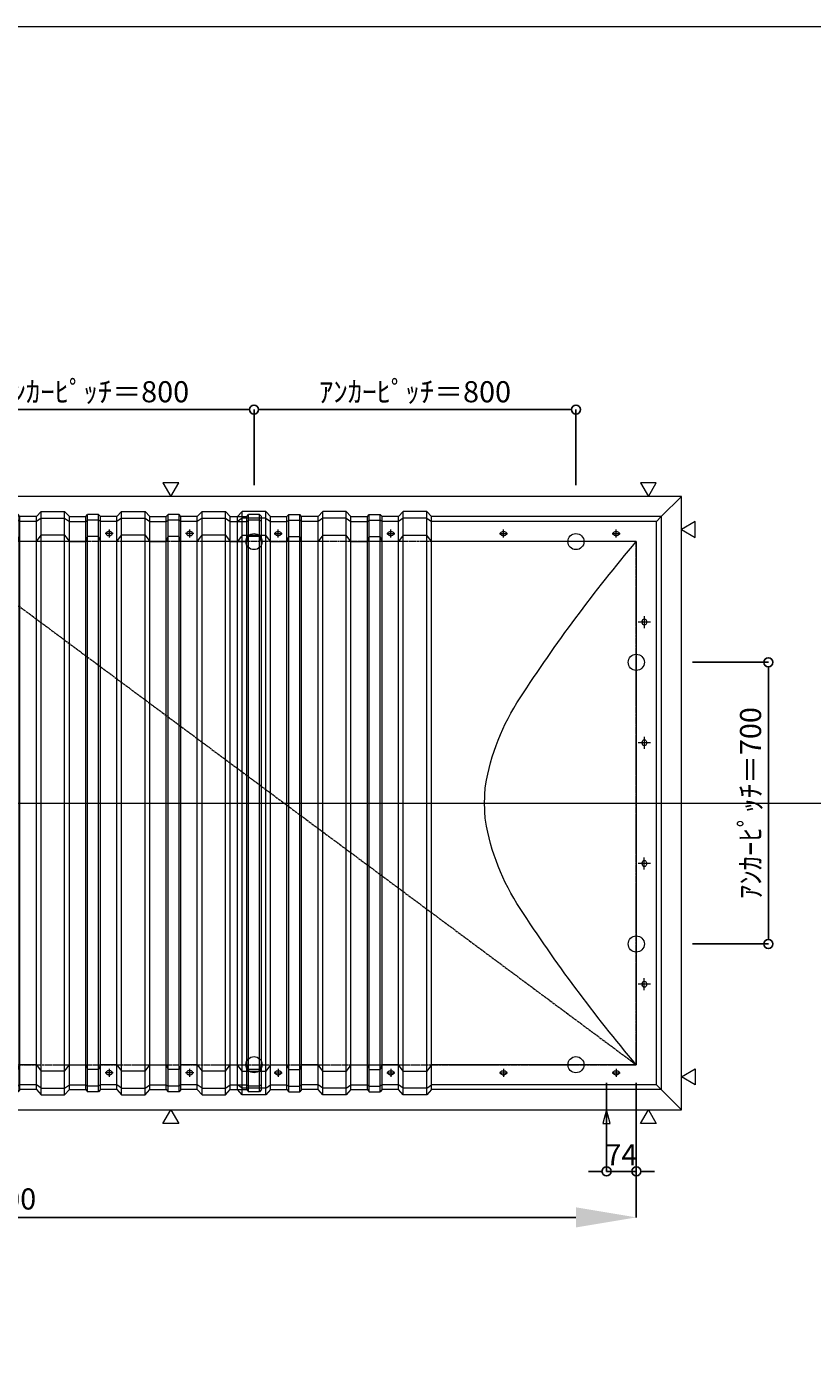
# Model space of a CAD drawing. Units: millimetres. Extents: x -12289 to 68564, y -2748 to 52132.
# Drawn here: x 48426 to 50379, y 18562 to 21860 of the extents above; entities that cross this region are included whole.
import ezdxf

# ---------------------------------------------------------------- set-up
doc = ezdxf.new("R2010")
doc.units = ezdxf.units.MM
doc.header["$LTSCALE"] = 0.3
doc.header["$PDMODE"] = 33
doc.header["$PDSIZE"] = 5
doc.linetypes.add('CENTER2', pattern=[28.575, 19.05, -3.175, 3.175, -3.175])
doc.layers.get('0').update_dxf_attribs({"lineweight": 9})
doc.layers.get('Defpoints').update_dxf_attribs({"lineweight": 9})
doc.layers.add('VP', color=7, linetype='Continuous', lineweight=9, plot=False)
for name, color, linetype, lineweight in [('テキスト', 50, 'Continuous', 9), ('パーツ02', 121, 'Continuous', 9), ('中心線', 210, 'CENTER2', 9), ('型材02', 71, 'Continuous', 9), ('寸法', 10, 'Continuous', 9)]:
    doc.layers.add(name, color=color, linetype=linetype, lineweight=lineweight)
doc.styles.add('TGK-text', font='MS Gothic.ttf', dxfattribs={"height": 3.5})
doc.dimstyles.new('T-dim', dxfattribs={"dimtxt": 3.5, "dimasz": 1.5, "dimexe": 0, "dimexo": 3, "dimgap": 1, "dimtad": 1, "dimdec": 1, "dimdsep": 46, "dimtxsty": 'TGK-text', "dimblk": 'DOTBLANK', "dimcen": 0, "dimclrt": 2, "dimazin": 2, "dimtfac": 1, "dimtdec": 1, "dimtix": 1, "dimtmove": 2, "dimatfit": 3, "dimldrblk": 'OPEN30', "dimfxl": 1, "dimtolj": 1, "dimtzin": 0, "dimarcsym": 0})
doc.dimstyles.new('T-dimN', dxfattribs={"dimtxt": 3.5, "dimasz": 10, "dimexe": 0, "dimexo": 3, "dimgap": 1, "dimtad": 1, "dimdec": 1, "dimdsep": 46, "dimtxsty": 'TGK-text', "dimcen": 0, "dimclrt": 2, "dimazin": 2, "dimtfac": 1, "dimtdec": 1, "dimtix": 1, "dimtmove": 2, "dimatfit": 3, "dimldrblk": 'OPEN30', "dimfxl": 1, "dimtfill": 1, "dimtolj": 1, "dimtzin": 0, "dimarcsym": 0})

# ---------------------------------------------------------------- blocks, each defined once
blk = doc.blocks.new('TK-DOLS-1300-1500平面')
at = {"layer": 'パーツ02', "linetype": 'ByBlock'}
for p, q in [((0, 712), (11.7647, 724.9244)), ((0, -712), (0, 712)), ((11.7647, 708.1244), (0, 700)), ((11.7647, 724.9244), (70.1964, 724.9244)), ((11.7647, -724.9244), (11.7647, 724.9244)), ((11.7647, 708.1244), (70.1964, 708.1244)), ((70.1964, 724.9244), (81.9611, 712)), ((70.1964, -724.9244), (70.1964, 724.9244)), ((70.1964, 708.1244), (81.9611, 700)), ((81.9611, 712), (122.80214, 712)), ((81.9611, -712), (81.9611, 712)), ((81.9611, 700), (122.80214, 700)), ((122.80214, 712), (127.35214, 717.3852)), ((122.80214, -712), (122.80214, 712)), ((122.80214, 700), (127.35214, 703.3852)), ((154.60896, 717.3852), (127.35214, 717.3852)), ((127.35214, -717.3852), (127.35214, 717.3852)), ((154.60896, 703.3852), (127.35214, 703.3852)), ((159.15894, 712), (154.60896, 717.3852)), ((154.60896, -717.3852), (154.60896, 717.3852)), ((159.15894, 700), (154.60896, 703.3852)), ((200, 712), (159.15894, 712)), ((159.15894, -712), (159.15894, 712)), ((200, 700), (159.15894, 700)), ((200, 712), (211.7647, 724.9244)), ((200, -712), (200, 712)), ((211.7647, 708.1244), (200, 700)), ((211.7647, 724.9244), (270.1964, 724.9244)), ((211.7647, -724.9244), (211.7647, 724.9244)), ((211.7647, 708.1244), (270.1964, 708.1244)), ((270.1964, 724.9244), (281.9611, 712)), ((270.1964, -724.9244), (270.1964, 724.9244)), ((270.1964, 708.1244), (281.9611, 700)), ((281.9611, 712), (322.80214, 712)), ((281.9611, -712), (281.9611, 712)), ((281.9611, 700), (322.80214, 700)), ((322.80214, 712), (327.35214, 717.3852)), ((322.80214, -712), (322.80214, 712)), ((322.80214, 700), (327.35214, 703.3852)), ((354.60896, 717.3852), (327.35214, 717.3852)), ((327.35214, -717.3852), (327.35214, 717.3852)), ((354.60896, 703.3852), (327.35214, 703.3852)), ((359.15894, 712), (354.60896, 717.3852)), ((354.60896, -717.3852), (354.60896, 717.3852)), ((359.15894, 700), (354.60896, 703.3852)), ((400, 712), (359.15894, 712)), ((359.15894, -712), (359.15894, 712)), ((400, 700), (359.15894, 700)), ((400, 712), (411.7647, 724.9244)), ((400, -712), (400, 712)), ((411.7647, 708.1244), (400, 700)), ((411.7647, 724.9244), (470.1964, 724.9244)), ((411.7647, -724.9244), (411.7647, 724.9244)), ((411.7647, 708.1244), (470.1964, 708.1244)), ((470.1964, 724.9244), (481.9611, 712)), ((470.1964, -724.9244), (470.1964, 724.9244)), ((470.1964, 708.1244), (481.9611, 700)), ((481.9611, 712), (522.80214, 712)), ((481.9611, -712), (481.9611, 712)), ((481.9611, 700), (522.80214, 700)), ((522.80214, 712), (527.35214, 717.3852)), ((522.80214, -712), (522.80214, 712)), ((522.80214, 700), (527.35214, 703.3852)), ((554.60896, 717.3852), (527.35214, 717.3852)), ((527.35214, -717.3852), (527.35214, 717.3852)), ((554.60896, 703.3852), (527.35214, 703.3852)), ((559.15894, 712), (554.60896, 717.3852)), ((554.60896, -717.3852), (554.60896, 717.3852)), ((559.15894, 700), (554.60896, 703.3852)), ((600, 712), (559.15894, 712)), ((559.15894, -712), (559.15894, 712)), ((600, 700), (559.15894, 700)), ((600, 712), (611.7647, 724.9244)), ((600, -712), (600, 712)), ((611.7647, 708.1244), (600, 700)), ((611.7647, 724.9244), (670.1964, 724.9244)), ((611.7647, -724.9244), (611.7647, 724.9244)), ((611.7647, 708.1244), (670.1964, 708.1244)), ((670.1964, 724.9244), (681.9611, 712)), ((670.1964, -724.9244), (670.1964, 724.9244)), ((670.1964, 708.1244), (681.9611, 700)), ((681.9611, 712), (722.80214, 712)), ((681.9611, -712), (681.9611, 712)), ((681.9611, 700), (722.80214, 700)), ((722.80214, 712), (727.35214, 717.3852)), ((722.80214, -712), (722.80214, 712)), ((722.80214, 700), (727.35214, 703.3852)), ((754.60896, 717.3852), (727.35214, 717.3852)), ((727.35214, -717.3852), (727.35214, 717.3852)), ((754.60896, 703.3852), (727.35214, 703.3852)), ((759.15894, 712), (754.60896, 717.3852)), ((754.60896, -717.3852), (754.60896, 717.3852)), ((759.15894, 700), (754.60896, 703.3852)), ((759.15894, -712), (759.15894, 712)), ((800, 712), (759.15894, 712)), ((800, 700), (759.15894, 700)), ((800, 712), (811.7647, 724.9244)), ((800, -712), (800, 712)), ((811.7647, 708.1244), (800, 700)), ((811.7647, 724.9244), (870.1964, 724.9244)), ((811.7647, -724.9244), (811.7647, 724.9244)), ((811.7647, 708.1244), (870.1964, 708.1244)), ((870.1964, 724.9244), (881.9611, 712)), ((870.1964, -724.9244), (870.1964, 724.9244)), ((870.1964, 708.1244), (881.9611, 700)), ((881.9611, 712), (922.80214, 712)), ((881.9611, -712), (881.9611, 712)), ((881.9611, 700), (922.80214, 700)), ((922.80214, 712), (927.35214, 717.3852)), ((922.80214, -712), (922.80214, 712)), ((922.80214, 700), (927.35214, 703.3852)), ((954.60896, 717.3852), (927.35214, 717.3852)), ((927.35214, -717.3852), (927.35214, 717.3852)), ((954.60896, 703.3852), (927.35214, 703.3852)), ((959.15894, 712), (954.60896, 717.3852)), ((954.60896, -717.3852), (954.60896, 717.3852)), ((959.15894, 700), (954.60896, 703.3852)), ((1000, 712), (959.15894, 712)), ((959.15894, -712), (959.15894, 712)), ((1000, 700), (959.15894, 700)), ((1000, 712), (1011.7647, 724.9244)), ((1000, -712), (1000, 712)), ((1011.7647, 708.1244), (1000, 700)), ((1011.7647, 724.9244), (1070.1964, 724.9244)), ((1011.7647, -724.9244), (1011.7647, 724.9244)), ((1011.7647, 708.1244), (1070.1964, 708.1244)), ((1070.1964, 724.9244), (1081.9611, 712)), ((1070.1964, -724.9244), (1070.1964, 724.9244)), ((1070.1964, 708.1244), (1081.9611, 700)), ((1081.9611, 712), (1122.80214, 712)), ((1081.9611, -712), (1081.9611, 712)), ((1081.9611, 700), (1122.80214, 700)), ((1122.80214, 712), (1127.35214, 717.3852)), ((1122.80214, -712), (1122.80214, 712)), ((1122.80214, 700), (1127.35214, 703.3852)), ((1154.60896, 717.3852), (1127.35214, 717.3852)), ((1127.35214, -717.3852), (1127.35214, 717.3852)), ((1154.60896, 703.3852), (1127.35214, 703.3852)), ((1159.15894, 712), (1154.60896, 717.3852)), ((1154.60896, -717.3852), (1154.60896, 717.3852)), ((1159.15894, 700), (1154.60896, 703.3852)), ((1200, 712), (1159.15894, 712)), ((1159.15894, -712), (1159.15894, 712)), ((1200, 700), (1159.15894, 700)), ((1200, 712), (1211.7647, 724.9244)), ((1200, -712), (1200, 712)), ((1211.7647, 708.1244), (1200, 700)), ((1211.7647, 724.9244), (1270.1964, 724.9244)), ((1211.7647, -724.9244), (1211.7647, 724.9244)), ((1211.7647, 708.1244), (1270.1964, 708.1244)), ((1270.1964, 724.9244), (1281.9611, 712)), ((1270.1964, -724.9244), (1270.1964, 724.9244)), ((1270.1964, 708.1244), (1281.9611, 700)), ((1281.9611, 712), (1322.80214, 712)), ((1281.9611, -712), (1281.9611, 712)), ((1281.9611, 700), (1322.80214, 700)), ((1322.80214, 712), (1327.35214, 717.3852)), ((1322.80214, -712), (1322.80214, 712)), ((1322.80214, 700), (1327.35214, 703.3852)), ((1354.60896, 717.3852), (1327.35214, 717.3852)), ((1327.35214, -717.3852), (1327.35214, 717.3852)), ((1354.60896, 703.3852), (1327.35214, 703.3852)), ((1359.15894, 712), (1354.60896, 717.3852)), ((1354.60896, -717.3852), (1354.60896, 717.3852)), ((1359.15894, 700), (1354.60896, 703.3852)), ((1359.15894, -712), (1359.15894, 712)), ((1400, 712), (1359.15894, 712)), ((1400, 700), (1359.15894, 700)), ((1400, 712), (1411.7647, 724.9244)), ((1400, -712), (1400, 712)), ((1411.7647, 708.1244), (1400, 700)), ((1411.7647, 724.9244), (1470.1964, 724.9244)), ((1411.7647, -724.9244), (1411.7647, 724.9244)), ((1411.7647, 708.1244), (1470.1964, 708.1244)), ((1470.1964, 724.9244), (1481.9611, 712)), ((1470.1964, -724.9244), (1470.1964, 724.9244)), ((1470.1964, 708.1244), (1481.9611, 700)), ((1481.9611, 712), (1522.80214, 712)), ((1481.9611, -712), (1481.9611, 712)), ((1481.9611, 700), (1522.80214, 700)), ((1522.80214, 712), (1527.35214, 717.3852)), ((1522.80214, -712), (1522.80214, 712)), ((1522.80214, 700), (1527.35214, 703.3852)), ((1554.60896, 717.3852), (1527.35214, 717.3852)), ((1527.35214, -717.3852), (1527.35214, 717.3852)), ((1554.60896, 703.3852), (1527.35214, 703.3852)), ((1559.15894, 712), (1554.60896, 717.3852)), ((1554.60896, -717.3852), (1554.60896, 717.3852)), ((1559.15894, 700), (1554.60896, 703.3852)), ((1559.15894, -712), (1559.15894, 712)), ((0, 650), (11.7647, 666.04294)), ((70.1964, 666.04294), (11.7647, 666.04294)), ((70.1964, 666.04294), (81.9611, 650)), ((103.48056, 675), (98.48056, 675)), ((103.48056, 665), (98.48056, 665)), ((122.80214, 650), (127.35214, 662.2697)), ((154.60896, 662.2697), (127.35214, 662.2697)), ((159.15894, 650), (154.60896, 662.2697)), ((200, 650), (211.7647, 666.04294)), ((270.1964, 666.04294), (211.7647, 666.04294)), ((270.1964, 666.04294), (281.9611, 650)), ((303.4806, 675), (298.4806, 675)), ((303.4806, 665), (298.4806, 665)), ((322.80214, 650), (327.35214, 662.2697)), ((354.60896, 662.2697), (327.35214, 662.2697)), ((359.15894, 650), (354.60896, 662.2697)), ((400, 650), (411.7647, 666.04294)), ((470.1964, 666.04294), (411.7647, 666.04294)), ((470.1964, 666.04294), (481.9611, 650)), ((522.80214, 650), (527.35214, 662.2697)), ((554.60896, 662.2697), (527.35214, 662.2697)), ((559.15894, 650), (554.60896, 662.2697)), ((583.48064, 675), (578.48064, 675)), ((583.48064, 665), (578.48064, 665)), ((600, 650), (611.7647, 666.04294)), ((670.1964, 666.04294), (611.7647, 666.04294)), ((670.1964, 666.04294), (681.9611, 650)), ((722.80214, 650), (727.35214, 662.2697)), ((754.60896, 662.2697), (727.35214, 662.2697)), ((759.15894, 650), (754.60896, 662.2697)), ((800, 650), (811.7647, 666.04294)), ((870.1964, 666.04294), (811.7647, 666.04294)), ((870.1964, 666.04294), (881.9611, 650)), ((903.48044, 675), (898.48044, 675)), ((903.48044, 665), (898.48044, 665)), ((922.80214, 650), (927.35214, 662.2697)), ((954.60896, 662.2697), (927.35214, 662.2697)), ((959.15894, 650), (954.60896, 662.2697)), ((1000, 650), (1011.7647, 666.04294)), ((1070.1964, 666.04294), (1011.7647, 666.04294)), ((1070.1964, 666.04294), (1081.9611, 650)), ((1122.80214, 650), (1127.35214, 662.2697)), ((1154.60896, 662.2697), (1127.35214, 662.2697)), ((1159.15894, 650), (1154.60896, 662.2697)), ((1183.48056, 675), (1178.48056, 675)), ((1183.48056, 665), (1178.48056, 665)), ((1200, 650), (1211.7647, 666.04294)), ((1270.1964, 666.04294), (1211.7647, 666.04294)), ((1270.1964, 666.04294), (1281.9611, 650)), ((1322.80214, 650), (1327.35214, 662.2697)), ((1354.60896, 662.2697), (1327.35214, 662.2697)), ((1359.15894, 650), (1354.60896, 662.2697)), ((1383.4805, 675), (1378.4805, 675)), ((1383.4805, 665), (1378.4805, 665)), ((1400, 650), (1411.7647, 666.04294)), ((1470.1964, 666.04294), (1411.7647, 666.04294)), ((1470.1964, 666.04294), (1481.9611, 650)), ((1522.80214, 650), (1527.35214, 662.2697)), ((1554.60896, 662.2697), (1527.35214, 662.2697)), ((1559.15894, 650), (1554.60896, 662.2697)), ((81.9611, 650), (122.80214, 650)), ((200, 650), (159.15894, 650)), ((281.9611, 650), (322.80214, 650)), ((400, 650), (359.15894, 650)), ((481.9611, 650), (522.80214, 650)), ((600, 650), (559.15894, 650)), ((681.9611, 650), (722.80214, 650)), ((800, 650), (759.15894, 650)), ((881.9611, 650), (922.80214, 650)), ((1000, 650), (959.15894, 650)), ((1081.9611, 650), (1122.80214, 650)), ((1200, 650), (1159.15894, 650)), ((1281.9611, 650), (1322.80214, 650)), ((1400, 650), (1359.15894, 650)), ((1481.9611, 650), (1522.80214, 650)), ((0, -650), (11.7647, -666.04296)), ((70.1964, -666.04296), (81.9611, -650)), ((81.9611, -650), (122.80214, -650)), ((122.80214, -650), (127.35214, -662.2697)), ((159.15894, -650), (154.60896, -662.2697)), ((200, -650), (159.15894, -650)), ((200, -650), (211.7647, -666.04296)), ((270.1964, -666.04296), (281.9611, -650)), ((281.9611, -650), (322.80214, -650)), ((322.80214, -650), (327.35214, -662.2697)), ((359.15894, -650), (354.60896, -662.2697)), ((400, -650), (359.15894, -650)), ((400, -650), (411.7647, -666.04296)), ((470.1964, -666.04296), (481.9611, -650)), ((481.9611, -650), (522.80214, -650)), ((522.80214, -650), (527.35214, -662.2697)), ((559.15894, -650), (554.60896, -662.2697)), ((600, -650), (559.15894, -650)), ((600, -650), (611.7647, -666.04296)), ((670.1964, -666.04296), (681.9611, -650)), ((681.9611, -650), (722.80214, -650)), ((722.80214, -650), (727.35214, -662.2697)), ((759.15894, -650), (754.60896, -662.2697)), ((800, -650), (759.15894, -650)), ((800, -650), (811.7647, -666.04296)), ((870.1964, -666.04296), (881.9611, -650)), ((881.9611, -650), (922.80214, -650)), ((922.80214, -650), (927.35214, -662.2697)), ((959.15894, -650), (954.60896, -662.2697)), ((1000, -650), (959.15894, -650)), ((1000, -650), (1011.7647, -666.04296)), ((1070.1964, -666.04296), (1081.9611, -650)), ((1081.9611, -650), (1122.80214, -650)), ((1122.80214, -650), (1127.35214, -662.2697)), ((1159.15894, -650), (1154.60896, -662.2697)), ((1200, -650), (1159.15894, -650)), ((1200, -650), (1211.7647, -666.04296)), ((1270.1964, -666.04296), (1281.9611, -650)), ((1281.9611, -650), (1322.80214, -650)), ((1322.80214, -650), (1327.35214, -662.2697)), ((1359.15894, -650), (1354.60896, -662.2697)), ((1400, -650), (1359.15894, -650)), ((1400, -650), (1411.7647, -666.04296)), ((1470.1964, -666.04296), (1481.9611, -650)), ((1481.9611, -650), (1522.80214, -650)), ((1522.80214, -650), (1527.35214, -662.2697)), ((1559.15894, -650), (1554.60896, -662.2697)), ((70.1964, -666.04296), (11.7647, -666.04296)), ((103.48056, -665), (98.48056, -665)), ((103.48056, -675), (98.48056, -675)), ((154.60896, -662.2697), (127.35214, -662.2697)), ((270.1964, -666.04296), (211.7647, -666.04296)), ((303.4806, -665), (298.4806, -665)), ((303.4806, -675), (298.4806, -675)), ((354.60896, -662.2697), (327.35214, -662.2697)), ((470.1964, -666.04296), (411.7647, -666.04296)), ((554.60896, -662.2697), (527.35214, -662.2697)), ((583.48064, -665), (578.48064, -665)), ((583.48064, -675), (578.48064, -675)), ((670.1964, -666.04296), (611.7647, -666.04296)), ((754.60896, -662.2697), (727.35214, -662.2697)), ((870.1964, -666.04296), (811.7647, -666.04296)), ((903.48044, -665), (898.48044, -665)), ((903.48044, -675), (898.48044, -675)), ((954.60896, -662.2697), (927.35214, -662.2697)), ((1070.1964, -666.04296), (1011.7647, -666.04296)), ((1154.60896, -662.2697), (1127.35214, -662.2697)), ((1183.48056, -665), (1178.48056, -665)), ((1183.48056, -675), (1178.48056, -675)), ((1270.1964, -666.04296), (1211.7647, -666.04296)), ((1354.60896, -662.2697), (1327.35214, -662.2697)), ((1383.4805, -665), (1378.4805, -665)), ((1383.4805, -675), (1378.4805, -675)), ((1470.1964, -666.04296), (1411.7647, -666.04296)), ((1554.60896, -662.2697), (1527.35214, -662.2697)), ((11.7647, -708.1244), (0, -700)), ((0, -712), (11.7647, -724.9244)), ((11.7647, -708.1244), (70.1964, -708.1244)), ((11.7647, -724.9244), (70.1964, -724.9244)), ((70.1964, -708.1244), (81.9611, -700)), ((70.1964, -724.9244), (81.9611, -712)), ((81.9611, -700), (122.80214, -700)), ((81.9611, -712), (122.80214, -712)), ((122.80214, -700), (127.35214, -703.3852)), ((122.80214, -712), (127.35214, -717.3852)), ((154.60896, -703.3852), (127.35214, -703.3852)), ((154.60896, -717.3852), (127.35214, -717.3852)), ((159.15894, -700), (154.60896, -703.3852)), ((159.15894, -712), (154.60896, -717.3852)), ((200, -700), (159.15894, -700)), ((200, -712), (159.15894, -712)), ((211.7647, -708.1244), (200, -700)), ((200, -712), (211.7647, -724.9244)), ((211.7647, -708.1244), (270.1964, -708.1244)), ((211.7647, -724.9244), (270.1964, -724.9244)), ((270.1964, -708.1244), (281.9611, -700)), ((270.1964, -724.9244), (281.9611, -712)), ((281.9611, -700), (322.80214, -700)), ((281.9611, -712), (322.80214, -712)), ((322.80214, -700), (327.35214, -703.3852)), ((322.80214, -712), (327.35214, -717.3852)), ((354.60896, -703.3852), (327.35214, -703.3852)), ((354.60896, -717.3852), (327.35214, -717.3852)), ((359.15894, -700), (354.60896, -703.3852)), ((359.15894, -712), (354.60896, -717.3852)), ((400, -700), (359.15894, -700)), ((400, -712), (359.15894, -712)), ((411.7647, -708.1244), (400, -700)), ((400, -712), (411.7647, -724.9244)), ((411.7647, -708.1244), (470.1964, -708.1244)), ((411.7647, -724.9244), (470.1964, -724.9244)), ((470.1964, -708.1244), (481.9611, -700)), ((470.1964, -724.9244), (481.9611, -712)), ((481.9611, -700), (522.80214, -700)), ((481.9611, -712), (522.80214, -712)), ((522.80214, -700), (527.35214, -703.3852)), ((522.80214, -712), (527.35214, -717.3852)), ((554.60896, -703.3852), (527.35214, -703.3852)), ((554.60896, -717.3852), (527.35214, -717.3852)), ((559.15894, -700), (554.60896, -703.3852)), ((559.15894, -712), (554.60896, -717.3852)), ((600, -700), (559.15894, -700)), ((600, -712), (559.15894, -712)), ((611.7647, -708.1244), (600, -700)), ((600, -712), (611.7647, -724.9244)), ((611.7647, -708.1244), (670.1964, -708.1244)), ((611.7647, -724.9244), (670.1964, -724.9244)), ((670.1964, -708.1244), (681.9611, -700)), ((670.1964, -724.9244), (681.9611, -712)), ((681.9611, -700), (722.80214, -700)), ((681.9611, -712), (722.80214, -712)), ((722.80214, -700), (727.35214, -703.3852)), ((722.80214, -712), (727.35214, -717.3852)), ((754.60896, -703.3852), (727.35214, -703.3852)), ((754.60896, -717.3852), (727.35214, -717.3852)), ((759.15894, -700), (754.60896, -703.3852)), ((759.15894, -712), (754.60896, -717.3852)), ((800, -700), (759.15894, -700)), ((800, -712), (759.15894, -712)), ((811.7647, -708.1244), (800, -700)), ((800, -712), (811.7647, -724.9244)), ((811.7647, -708.1244), (870.1964, -708.1244)), ((811.7647, -724.9244), (870.1964, -724.9244)), ((870.1964, -708.1244), (881.9611, -700)), ((870.1964, -724.9244), (881.9611, -712)), ((881.9611, -700), (922.80214, -700)), ((881.9611, -712), (922.80214, -712)), ((922.80214, -700), (927.35214, -703.3852)), ((922.80214, -712), (927.35214, -717.3852)), ((954.60896, -703.3852), (927.35214, -703.3852)), ((954.60896, -717.3852), (927.35214, -717.3852)), ((959.15894, -700), (954.60896, -703.3852)), ((959.15894, -712), (954.60896, -717.3852)), ((1000, -700), (959.15894, -700)), ((1000, -712), (959.15894, -712)), ((1011.7647, -708.1244), (1000, -700)), ((1000, -712), (1011.7647, -724.9244)), ((1011.7647, -708.1244), (1070.1964, -708.1244)), ((1011.7647, -724.9244), (1070.1964, -724.9244)), ((1070.1964, -708.1244), (1081.9611, -700)), ((1070.1964, -724.9244), (1081.9611, -712)), ((1081.9611, -700), (1122.80214, -700)), ((1081.9611, -712), (1122.80214, -712)), ((1122.80214, -700), (1127.35214, -703.3852)), ((1122.80214, -712), (1127.35214, -717.3852)), ((1154.60896, -703.3852), (1127.35214, -703.3852)), ((1154.60896, -717.3852), (1127.35214, -717.3852)), ((1159.15894, -700), (1154.60896, -703.3852)), ((1159.15894, -712), (1154.60896, -717.3852)), ((1200, -700), (1159.15894, -700)), ((1200, -712), (1159.15894, -712)), ((1211.7647, -708.1244), (1200, -700)), ((1200, -712), (1211.7647, -724.9244)), ((1211.7647, -708.1244), (1270.1964, -708.1244)), ((1211.7647, -724.9244), (1270.1964, -724.9244)), ((1270.1964, -708.1244), (1281.9611, -700)), ((1270.1964, -724.9244), (1281.9611, -712)), ((1281.9611, -700), (1322.80214, -700)), ((1281.9611, -712), (1322.80214, -712)), ((1322.80214, -700), (1327.35214, -703.3852)), ((1322.80214, -712), (1327.35214, -717.3852)), ((1354.60896, -703.3852), (1327.35214, -703.3852)), ((1354.60896, -717.3852), (1327.35214, -717.3852)), ((1359.15894, -700), (1354.60896, -703.3852)), ((1359.15894, -712), (1354.60896, -717.3852)), ((1400, -700), (1359.15894, -700)), ((1400, -712), (1359.15894, -712)), ((1411.7647, -708.1244), (1400, -700)), ((1400, -712), (1411.7647, -724.9244)), ((1411.7647, -708.1244), (1470.1964, -708.1244)), ((1411.7647, -724.9244), (1470.1964, -724.9244)), ((1470.1964, -708.1244), (1481.9611, -700)), ((1470.1964, -724.9244), (1481.9611, -712)), ((1481.9611, -700), (1522.80214, -700)), ((1481.9611, -712), (1522.80214, -712)), ((1522.80214, -700), (1527.35214, -703.3852)), ((1522.80214, -712), (1527.35214, -717.3852)), ((1554.60896, -703.3852), (1527.35214, -703.3852)), ((1554.60896, -717.3852), (1527.35214, -717.3852)), ((1559.15894, -700), (1554.60896, -703.3852)), ((1559.15894, -712), (1554.60896, -717.3852))]:
    blk.add_line(p, q, dxfattribs=at)
for centre, start, end in [((98.48058, 670), 90, 180), ((98.48058, 670), 180, 270), ((103.48058, 670), 0, 90), ((103.48058, 670), 270, 0), ((298.48064, 670), 90, 180), ((298.48064, 670), 180, 270), ((303.48064, 670), 0, 90), ((303.48064, 670), 270, 0), ((578.48068, 670), 90, 180), ((578.48068, 670), 180, 270), ((583.48068, 670), 0, 90), ((583.48068, 670), 270, 0), ((898.48048, 670), 90, 180), ((898.48048, 670), 180, 270), ((903.48048, 670), 0, 90), ((903.48048, 670), 270, 0), ((1178.48058, 670), 90, 180), ((1178.48058, 670), 180, 270), ((1183.48058, 670), 0, 90), ((1183.48058, 670), 270, 0), ((1378.48054, 670), 90, 180), ((1378.48054, 670), 180, 270), ((1383.48054, 670), 0, 90), ((1383.48054, 670), 270, 0), ((98.48058, -670), 90, 180), ((98.48058, -670), 180, 270), ((103.48058, -670), 0, 90), ((103.48058, -670), 270, 0), ((298.48064, -670), 90, 180), ((298.48064, -670), 180, 270), ((303.48064, -670), 0, 90), ((303.48064, -670), 270, 0), ((578.48068, -670), 90, 180), ((578.48068, -670), 180, 270), ((583.48068, -670), 0, 90), ((583.48068, -670), 270, 0), ((898.48048, -670), 90, 180), ((898.48048, -670), 180, 270), ((903.48048, -670), 0, 90), ((903.48048, -670), 270, 0), ((1178.48058, -670), 90, 180), ((1178.48058, -670), 180, 270), ((1183.48058, -670), 0, 90), ((1183.48058, -670), 270, 0), ((1378.48054, -670), 90, 180), ((1378.48054, -670), 180, 270), ((1383.48054, -670), 0, 90), ((1383.48054, -670), 270, 0)]:
    blk.add_arc(centre, 5, start, end, dxfattribs=at)
at = {"layer": '中心線', "linetype": 'ByBlock'}
for p, q in [((110.98056, 670), (90.98056, 670)), ((100.98056, 680), (100.98056, 660)), ((310.9806, 670), (290.9806, 670)), ((300.9806, 680), (300.9806, 660)), ((590.98064, 670), (570.98064, 670)), ((580.98064, 680), (580.98064, 660)), ((910.98044, 670), (890.98044, 670)), ((900.98044, 680), (900.98044, 660)), ((1190.98056, 670), (1170.98056, 670)), ((1180.98056, 680), (1180.98056, 660)), ((1390.9805, 670), (1370.9805, 670)), ((1380.9805, 680), (1380.9805, 660)), ((110.98056, -670), (90.98056, -670)), ((100.98056, -660), (100.98056, -680)), ((310.9806, -670), (290.9806, -670)), ((300.9806, -660), (300.9806, -680)), ((590.98064, -670), (570.98064, -670)), ((580.98064, -660), (580.98064, -680)), ((910.98044, -670), (890.98044, -670)), ((900.98044, -660), (900.98044, -680)), ((1190.98056, -670), (1170.98056, -670)), ((1180.98056, -660), (1180.98056, -680)), ((1390.9805, -670), (1370.9805, -670)), ((1380.9805, -660), (1380.9805, -680))]:
    blk.add_line(p, q, dxfattribs=at)
blk = doc.blocks.new('TK-DOLE-1300-950平面')
at = {"layer": 'パーツ02', "linetype": 'ByBlock'}
for p, q in [((-62, 712), (-62, -711.99998)), ((-62, 712), (-50, 700)), ((-62, 712), (509.01944, 712)), ((-50, -699.99998), (-50, 700)), ((-50, 700), (509.01944, 700)), ((509.01944, 712), (520.78414, 724.92442)), ((509.01944, -711.99998), (509.01944, 712)), ((520.78414, 708.1244), (509.01944, 700)), ((520.78414, 724.92442), (579.21586, 724.92442)), ((520.78414, -724.92438), (520.78414, 724.92442)), ((520.78414, 708.1244), (579.21586, 708.1244)), ((579.21586, 724.92442), (590.98056, 712)), ((579.21586, -724.92438), (579.21586, 724.92442)), ((579.21586, 708.1244), (590.98056, 700)), ((590.98056, 712), (631.8216, 712)), ((590.98056, -711.99998), (590.98056, 712)), ((590.98056, 700), (631.8216, 700)), ((631.8216, 712), (636.3716, 717.3852)), ((631.8216, -711.99998), (631.8216, 712)), ((631.8216, 700), (636.3716, 703.3852)), ((663.6284, 717.3852), (636.3716, 717.3852)), ((636.3716, -717.3852), (636.3716, 717.3852)), ((663.6284, 703.3852), (636.3716, 703.3852)), ((668.1784, 712), (663.6284, 717.3852)), ((663.6284, -717.3852), (663.6284, 717.3852)), ((668.1784, 700), (663.6284, 703.3852)), ((668.1784, -711.99998), (668.1784, 712)), ((709.01944, 712), (668.1784, 712)), ((709.01944, 700), (668.1784, 700)), ((709.01944, 712), (720.78414, 724.92442)), ((709.01944, -711.99998), (709.01944, 712)), ((720.78414, 708.1244), (709.01944, 700)), ((720.78414, 724.92442), (779.21586, 724.92442)), ((720.78414, -724.92438), (720.78414, 724.92442)), ((720.78414, 708.1244), (779.21586, 708.1244)), ((779.21586, 724.92442), (790.98056, 712)), ((779.21586, -724.92438), (779.21586, 724.92442)), ((779.21586, 708.1244), (790.98056, 700)), ((790.98056, 712), (831.8216, 712)), ((790.98056, -711.99998), (790.98056, 712)), ((790.98056, 700), (831.8216, 700)), ((831.8216, 712), (836.3716, 717.3852)), ((831.8216, -711.99998), (831.8216, 712)), ((831.8216, 700), (836.3716, 703.3852)), ((863.6284, 717.3852), (836.3716, 717.3852)), ((836.3716, -717.3852), (836.3716, 717.3852)), ((863.6284, 703.3852), (836.3716, 703.3852)), ((868.1784, 712), (863.6284, 717.3852)), ((863.6284, -717.3852), (863.6284, 717.3852)), ((868.1784, 700), (863.6284, 703.3852)), ((868.1784, -711.99998), (868.1784, 712)), ((909.01944, 712), (868.1784, 712)), ((909.01944, 700), (868.1784, 700)), ((909.01944, 712), (920.78414, 724.92442)), ((909.01944, -711.99998), (909.01944, 712)), ((920.78414, 708.1244), (909.01944, 700)), ((920.78414, 724.92442), (979.21586, 724.92442)), ((920.78414, -724.92438), (920.78414, 724.92442)), ((920.78414, 708.1244), (979.21586, 708.1244)), ((979.21586, 724.92442), (990.98056, 712)), ((979.21586, -724.92438), (979.21586, 724.92442)), ((979.21586, 708.1244), (990.98056, 700)), ((990.98056, -711.99998), (990.98056, 712)), ((52.5, 674.99996), (47.5, 674.99996)), ((52.5, 664.99996), (47.5, 664.99996)), ((332.5, 674.99996), (327.5, 674.99996)), ((332.5, 664.99996), (327.5, 664.99996)), ((509.01944, 650), (520.78414, 666.04296)), ((579.21586, 666.04296), (520.78414, 666.04296)), ((579.21586, 666.04296), (590.98056, 650)), ((612.5, 674.99996), (607.5, 674.99996)), ((612.5, 664.99996), (607.5, 664.99996)), ((631.8216, 650), (636.3716, 662.2697)), ((663.6284, 662.2697), (636.3716, 662.2697)), ((668.1784, 650), (663.6284, 662.2697)), ((709.01944, 650), (720.78414, 666.04296)), ((779.21586, 666.04296), (720.78414, 666.04296)), ((779.21586, 666.04296), (790.98056, 650)), ((831.8216, 650), (836.3716, 662.2697)), ((863.6284, 662.2697), (836.3716, 662.2697)), ((868.1784, 650), (863.6284, 662.2697)), ((892.5, 674.99996), (887.5, 674.99996)), ((892.5, 664.99996), (887.5, 664.99996)), ((909.01944, 650), (920.78414, 666.04296)), ((979.21586, 666.04296), (920.78414, 666.04296)), ((979.21586, 666.04296), (990.98056, 650)), ((0, 650), (0, -650)), ((0, 650), (509.01944, 650)), ((590.98056, 650), (631.8216, 650)), ((709.01944, 650), (668.1784, 650)), ((790.98056, 650), (831.8216, 650)), ((909.01944, 650), (868.1784, 650)), ((-25, 452.5), (-25, 447.5)), ((-15, 452.5), (-15, 447.5)), ((-25, 152.5), (-25, 147.5)), ((-15, 152.5), (-15, 147.5)), ((-25, -147.5), (-25, -152.5)), ((-15, -147.5), (-15, -152.5)), ((-25, -447.5), (-25, -452.5)), ((-15, -447.5), (-15, -452.5)), ((0, -650), (509.01944, -650)), ((509.01944, -650), (520.78414, -666.04294)), ((579.21586, -666.04294), (590.98056, -650)), ((590.98056, -650), (631.8216, -650)), ((631.8216, -650), (636.3716, -662.2697)), ((668.1784, -650), (663.6284, -662.2697)), ((709.01944, -650), (668.1784, -650)), ((709.01944, -650), (720.78414, -666.04294)), ((779.21586, -666.04294), (790.98056, -650)), ((790.98056, -650), (831.8216, -650)), ((831.8216, -650), (836.3716, -662.2697)), ((868.1784, -650), (863.6284, -662.2697)), ((909.01944, -650), (868.1784, -650)), ((909.01944, -650), (920.78414, -666.04294)), ((979.21586, -666.04294), (990.98056, -650)), ((52.5, -664.99994), (47.5, -664.99994)), ((52.5, -674.99994), (47.5, -674.99994)), ((332.5, -664.99994), (327.5, -664.99994)), ((332.5, -674.99994), (327.5, -674.99994)), ((579.21586, -666.04294), (520.78414, -666.04294)), ((612.5, -664.99994), (607.5, -664.99994)), ((612.5, -674.99994), (607.5, -674.99994)), ((663.6284, -662.2697), (636.3716, -662.2697)), ((779.21586, -666.04294), (720.78414, -666.04294)), ((863.6284, -662.2697), (836.3716, -662.2697)), ((892.5, -664.99994), (887.5, -664.99994)), ((892.5, -674.99994), (887.5, -674.99994)), ((979.21586, -666.04294), (920.78414, -666.04294)), ((-62, -711.99998), (-50, -699.99998)), ((-62, -711.99998), (509.01944, -711.99998)), ((-50, -699.99998), (509.01944, -699.99998)), ((520.78414, -708.1244), (509.01944, -699.99998)), ((509.01944, -711.99998), (520.78414, -724.92438)), ((520.78414, -708.1244), (579.21586, -708.1244)), ((520.78414, -724.92438), (579.21586, -724.92438)), ((579.21586, -708.1244), (590.98056, -699.99998)), ((579.21586, -724.92438), (590.98056, -711.99998)), ((590.98056, -699.99998), (631.8216, -699.99998)), ((590.98056, -711.99998), (631.8216, -711.99998)), ((631.8216, -699.99998), (636.3716, -703.3852)), ((631.8216, -711.99998), (636.3716, -717.3852)), ((663.6284, -703.3852), (636.3716, -703.3852)), ((663.6284, -717.3852), (636.3716, -717.3852)), ((668.1784, -699.99998), (663.6284, -703.3852)), ((668.1784, -711.99998), (663.6284, -717.3852)), ((709.01944, -699.99998), (668.1784, -699.99998)), ((709.01944, -711.99998), (668.1784, -711.99998)), ((720.78414, -708.1244), (709.01944, -699.99998)), ((709.01944, -711.99998), (720.78414, -724.92438)), ((720.78414, -708.1244), (779.21586, -708.1244)), ((720.78414, -724.92438), (779.21586, -724.92438)), ((779.21586, -708.1244), (790.98056, -699.99998)), ((779.21586, -724.92438), (790.98056, -711.99998)), ((790.98056, -699.99998), (831.8216, -699.99998)), ((790.98056, -711.99998), (831.8216, -711.99998)), ((831.8216, -699.99998), (836.3716, -703.3852)), ((831.8216, -711.99998), (836.3716, -717.3852)), ((863.6284, -703.3852), (836.3716, -703.3852)), ((863.6284, -717.3852), (836.3716, -717.3852)), ((868.1784, -699.99998), (863.6284, -703.3852)), ((868.1784, -711.99998), (863.6284, -717.3852)), ((909.01944, -699.99998), (868.1784, -699.99998)), ((909.01944, -711.99998), (868.1784, -711.99998)), ((920.78414, -708.1244), (909.01944, -699.99998)), ((909.01944, -711.99998), (920.78414, -724.92438)), ((920.78414, -708.1244), (979.21586, -708.1244)), ((920.78414, -724.92438), (979.21586, -724.92438)), ((979.21586, -708.1244), (990.98056, -699.99998)), ((979.21586, -724.92438), (990.98056, -711.99998))]:
    blk.add_line(p, q, dxfattribs=at)
for centre, radius, start, end in [((47.50004, 669.99998), 5, 90, 180), ((47.50004, 669.99998), 5, 180, 270), ((52.50004, 669.99998), 5, 0, 90), ((52.50004, 669.99998), 5, 270, 0), ((327.50004, 669.99998), 5, 90, 180), ((327.50004, 669.99998), 5, 180, 270), ((332.50004, 669.99998), 5, 0, 90), ((332.50004, 669.99998), 5, 270, 0), ((607.50004, 669.99998), 5, 90, 180), ((607.50004, 669.99998), 5, 180, 270), ((612.50004, 669.99998), 5, 0, 90), ((612.50004, 669.99998), 5, 270, 0), ((887.50004, 669.99998), 5, 90, 180), ((887.50004, 669.99998), 5, 180, 270), ((892.50004, 669.99998), 5, 0, 90), ((892.50004, 669.99998), 5, 270, 0), ((-2927.25024, -1825.99786), 3833.97438, 32.990751, 40.226021), ((-20, 452.50006), 5, 90, 180), ((-20, 447.50006), 5, 180, 270), ((-20, 452.50006), 5, 0, 90), ((-20, 447.50006), 5, 270, 0), ((-175.38152, -47.66398), 557.55348, 9.321797, 33.690576), ((-20, 152.50006), 5, 90, 180), ((-20, 147.50006), 5, 180, 270), ((-20, 152.50006), 5, 0, 90), ((-20, 147.50006), 5, 270, 0), ((-57.28688, 0.00006), 434.19548, 359.999999, 5.636862), ((-57.28688, 0.00004), 434.19548, 354.363138, 0.000001), ((-175.38152, 47.66408), 557.55348, 326.309424, 350.678203), ((-20, -147.49994), 5, 90, 180), ((-20, -152.49994), 5, 180, 270), ((-20, -147.49994), 5, 0, 90), ((-20, -152.49994), 5, 270, 0), ((-2927.25024, 1825.99796), 3833.97438, 319.773979, 327.009249), ((-20, -447.49994), 5, 90, 180), ((-20, -452.49994), 5, 180, 270), ((-20, -447.49994), 5, 0, 90), ((-20, -452.49994), 5, 270, 0), ((47.50004, -669.99992), 5, 90, 180), ((47.50004, -669.99992), 5, 180, 270), ((52.50004, -669.99992), 5, 0, 90), ((52.50004, -669.99992), 5, 270, 0), ((327.50004, -669.99992), 5, 90, 180), ((327.50004, -669.99992), 5, 180, 270), ((332.50004, -669.99992), 5, 0, 90), ((332.50004, -669.99992), 5, 270, 0), ((607.50004, -669.99992), 5, 90, 180), ((607.50004, -669.99992), 5, 180, 270), ((612.50004, -669.99992), 5, 0, 90), ((612.50004, -669.99992), 5, 270, 0), ((887.50004, -669.99992), 5, 90, 180), ((887.50004, -669.99992), 5, 180, 270), ((892.50004, -669.99992), 5, 0, 90), ((892.50004, -669.99992), 5, 270, 0)]:
    blk.add_arc(centre, radius, start, end, dxfattribs=at)
at = {"layer": '中心線', "linetype": 'ByBlock'}
for p, q in [((60, 669.99996), (40, 669.99996)), ((50, 659.99996), (50, 679.99996)), ((340, 669.99996), (320, 669.99996)), ((330, 659.99996), (330, 679.99996)), ((620, 669.99996), (600, 669.99996)), ((610, 659.99996), (610, 679.99996)), ((900, 669.99996), (880, 669.99996)), ((890, 659.99996), (890, 679.99996)), ((-20, 465), (-20, 435)), ((-35, 450), (-5, 450)), ((-20, 165), (-20, 135)), ((-35, 150), (-5, 150)), ((-35, -150), (-5, -150)), ((-20, -165), (-20, -135)), ((-35, -450), (-5, -450)), ((-20, -465), (-20, -435)), ((60, -669.99994), (40, -669.99994)), ((50, -659.99994), (50, -679.99994)), ((340, -669.99994), (320, -669.99994)), ((330, -659.99994), (330, -679.99994)), ((620, -669.99994), (600, -669.99994)), ((610, -659.99994), (610, -679.99994)), ((900, -669.99994), (880, -669.99994)), ((890, -659.99994), (890, -679.99994))]:
    blk.add_line(p, q, dxfattribs=at)
blk = doc.blocks.new('_DotBlank')
at = {"color": 0, "linetype": 'ByBlock', "lineweight": -2}
blk.add_line((-0.5, 0), (-1, 0), dxfattribs=at)
blk.add_circle((0, 0), 0.5, dxfattribs=at)
blk = doc.blocks.new('*D1361')
at = {"layer": 'Defpoints', "color": 0, "transparency": 16777216}
for p in [(50036.5, 20280), (50036.5, 19580), (50269.7, 19580)]:
    blk.add_point(p, dxfattribs=at)
at = {"layer": '寸法', "color": 0, "lineweight": -2, "transparency": 16777216}
for p, q in [((50081.5, 20280), (50269.7, 20280)), ((50269.7, 20257.5), (50269.7, 19602.5)), ((50081.5, 19580), (50269.7, 19580))]:
    blk.add_line(p, q, dxfattribs=at)
at = {"layer": '寸法', "color": 0, "lineweight": -2, "transparency": 16777216, "xscale": 22.5, "yscale": 22.5, "zscale": 22.5}
for p, rotation in [((50269.7, 20280), 90), ((50269.7, 19580), 270)]:
    blk.add_blockref('_DotBlank', p, dxfattribs=dict(at, rotation=rotation))
at = {"layer": '寸法', "color": 2, "transparency": 16777216, "insert": (50225.5, 19930), "char_height": 52.5, "attachment_point": 5, "rotation": 90, "style": 'TGK-text'}
blk.add_mtext('\\A1;ｱﾝｶｰﾋﾟｯﾁ＝700', dxfattribs=at)
blk = doc.blocks.new('_Open30')
at = {"color": 0, "linetype": 'ByBlock', "lineweight": -2}
for p, q in [((-1, 0.27), (0, 0)), ((0, 0), (-1, -0.27)), ((0, 0), (-1, 0))]:
    blk.add_line(p, q, dxfattribs=at)
blk = doc.blocks.new('*D1340')
at = {"layer": 'Defpoints', "color": 0, "transparency": 16777216}
for p in [(48191.5, 20908.2), (48191.5, 20675), (48991.5, 20675)]:
    blk.add_point(p, dxfattribs=at)
at = {"layer": '寸法', "color": 0, "lineweight": -2, "transparency": 16777216}
for p, q in [((48191.5, 20720), (48191.5, 20908.2)), ((48969, 20908.2), (48214, 20908.2)), ((48991.5, 20720), (48991.5, 20908.2))]:
    blk.add_line(p, q, dxfattribs=at)
at = {"layer": '寸法', "color": 0, "lineweight": -2, "transparency": 16777216, "xscale": 22.5, "yscale": 22.5, "zscale": 22.5, "rotation": 180}
blk.add_blockref('_DotBlank', (48191.5, 20908.2), dxfattribs=at)
at = {"layer": '寸法', "color": 0, "lineweight": -2, "transparency": 16777216, "xscale": 22.5, "yscale": 22.5, "zscale": 22.5}
blk.add_blockref('_DotBlank', (48991.5, 20908.2), dxfattribs=at)
at = {"layer": '寸法', "color": 2, "transparency": 16777216, "insert": (48591.5, 20952.4), "char_height": 52.5, "attachment_point": 5, "style": 'TGK-text'}
blk.add_mtext('\\A1;ｱﾝｶｰﾋﾟｯﾁ＝800', dxfattribs=at)
blk = doc.blocks.new('*D1341')
at = {"layer": 'Defpoints', "color": 0, "transparency": 16777216}
for p in [(48991.5, 20908.2), (48991.5, 20675), (49791.5, 20675)]:
    blk.add_point(p, dxfattribs=at)
at = {"layer": '寸法', "color": 0, "lineweight": -2, "transparency": 16777216}
for p, q in [((48991.5, 20720), (48991.5, 20908.2)), ((49769, 20908.2), (49014, 20908.2)), ((49791.5, 20720), (49791.5, 20908.2))]:
    blk.add_line(p, q, dxfattribs=at)
at = {"layer": '寸法', "color": 0, "lineweight": -2, "transparency": 16777216, "xscale": 22.5, "yscale": 22.5, "zscale": 22.5, "rotation": 180}
blk.add_blockref('_DotBlank', (48991.5, 20908.2), dxfattribs=at)
at = {"layer": '寸法', "color": 0, "lineweight": -2, "transparency": 16777216, "xscale": 22.5, "yscale": 22.5, "zscale": 22.5}
blk.add_blockref('_DotBlank', (49791.5, 20908.2), dxfattribs=at)
at = {"layer": '寸法', "color": 2, "transparency": 16777216, "insert": (49391.5, 20952.4), "char_height": 52.5, "attachment_point": 5, "style": 'TGK-text'}
blk.add_mtext('\\A1;ｱﾝｶｰﾋﾟｯﾁ＝800', dxfattribs=at)
blk = doc.blocks.new('*D1321')
at = {"layer": 'Defpoints', "color": 0, "transparency": 16777216}
for p in [(46441.5, 19280), (49941.5, 19280), (49941.5, 18900.6)]:
    blk.add_point(p, dxfattribs=at)
at = {"layer": '寸法', "color": 0, "lineweight": -2, "transparency": 16777216}
for p, q in [((46441.5, 19235), (46441.5, 18900.6)), ((49941.5, 19235), (49941.5, 18900.6)), ((46591.5, 18900.6), (49791.5, 18900.6))]:
    blk.add_line(p, q, dxfattribs=at)
at = {"layer": '寸法', "color": 0, "transparency": 16777216}
for points in [[(46591.5, 18925.6), (46591.5, 18875.6), (46441.5, 18900.6)], [(49791.5, 18925.6), (49791.5, 18875.6), (49941.5, 18900.6)]]:
    blk.add_solid(points, dxfattribs=at)
at = {"layer": '寸法', "color": 2, "transparency": 16777216, "insert": (48191.5, 18946.4), "char_height": 52.5, "attachment_point": 5, "style": 'TGK-text', "bg_fill": 3, "box_fill_scale": 1.1, "bg_fill_color": 256, "bg_fill_true_color": 13158600, "bg_fill_transparency": 0}
blk.add_mtext('\\A1;呼称寸法＝3500', dxfattribs=at)
blk = doc.blocks.new('*D1322')
at = {"layer": 'Defpoints', "color": 0, "transparency": 16777216}
for p in [(49867.5, 19280), (49941.5, 19280), (49867.5, 19014.8)]:
    blk.add_point(p, dxfattribs=at)
at = {"layer": '寸法', "color": 0, "lineweight": -2, "transparency": 16777216}
for p, q in [((49867.5, 19235), (49867.5, 19014.8)), ((49941.5, 19235), (49941.5, 19014.8)), ((49845, 19014.8), (49822.5, 19014.8)), ((49941.5, 19014.8), (49867.5, 19014.8)), ((49964, 19014.8), (49986.5, 19014.8))]:
    blk.add_line(p, q, dxfattribs=at)
at = {"layer": '寸法', "color": 0, "lineweight": -2, "transparency": 16777216, "xscale": 22.5, "yscale": 22.5, "zscale": 22.5}
blk.add_blockref('_DotBlank', (49867.5, 19014.8), dxfattribs=at)
at = {"layer": '寸法', "color": 0, "lineweight": -2, "transparency": 16777216, "xscale": 22.5, "yscale": 22.5, "zscale": 22.5, "rotation": 180}
blk.add_blockref('_DotBlank', (49941.5, 19014.8), dxfattribs=at)
at = {"layer": '寸法', "color": 2, "transparency": 16777216, "insert": (49904.5, 19056.1), "char_height": 52.5, "attachment_point": 5, "style": 'TGK-text'}
blk.add_mtext('\\A1;74', dxfattribs=at)

msp = doc.modelspace()

# ---------------------------------------------------------------- linework, layer by layer
at = {"layer": 'VP'}
msp.add_line((43228.98, 19930), (55153.98, 19930), dxfattribs=at)
msp.add_lwpolyline([(43228.98, 21860), (55153.98, 21860), (55153.98, 14000), (43228.98, 14000)], close=True, dxfattribs=at)
at = {"layer": 'テキスト'}
for points in [[(48765, 20726.33), (48784.82, 20692), (48804.64, 20726.33)], [(49951.66, 20726.33), (49971.48, 20692), (49991.31, 20726.33)], [(50087.82, 20629.82), (50053.48, 20610), (50087.82, 20590.18)], [(50087.82, 19230.18), (50053.48, 19250), (50087.82, 19269.82)]]:
    msp.add_lwpolyline(points, close=True, dxfattribs=at)
for centre in [(48991.48, 20580), (49791.48, 20580), (49941.48, 20280), (49941.48, 19580)]:
    msp.add_circle(centre, 20.04, dxfattribs=at)
at = {"layer": '中心線'}
msp.add_lwpolyline([(46441.48, 19280), (49941.48, 19280), (49941.48, 20580), (46441.48, 20580)], close=True, dxfattribs=at)
msp.add_lwpolyline([(46441.48, 19280), (48191.48, 20580), (49941.48, 19280)], dxfattribs=at)
at = {"layer": '型材02'}
for p, q in [((50003.48, 20642), (50053.48, 20692)), ((50003.48, 19218), (50053.48, 19168))]:
    msp.add_line(p, q, dxfattribs=at)
msp.add_lwpolyline([(46329.48, 19168), (50053.48, 19168), (50053.48, 20692), (46329.48, 20692)], close=True, dxfattribs=at)

# ---------------------------------------------------------------- block references
at = {"layer": 'パーツ02'}
msp.add_blockref('TK-DOLS-1300-1500平面', (47450.5, 19930), dxfattribs=at)
at = {"layer": 'パーツ02', "xscale": -1}
msp.add_blockref('TK-DOLE-1300-950平面', (49941.48, 19930), dxfattribs=at)

# ---------------------------------------------------------------- dimensions: what is measured, and where the dimension line sits
at = {"layer": '寸法'}
for base, p1, p2, picture, middle in [((48191.48, 20908.23), (48991.48, 20675), (48191.48, 20675), '*D1340', (48591.48, 20952.41)), ((48991.48, 20908.23), (49791.48, 20675), (48991.48, 20675), '*D1341', (49391.48, 20952.41))]:
    dim = msp.add_linear_dim(base=base, p1=p1, p2=p2, text='ｱﾝｶｰﾋﾟｯﾁ＝<>', dimstyle='T-dim', dxfattribs=at)
    dim.commit()
    dim.dimension.update_dxf_attribs({"geometry": picture, "text_midpoint": middle})
dim = msp.add_linear_dim(base=(50269.71, 19580), p1=(50036.48, 20280), p2=(50036.48, 19580), angle=90, text='ｱﾝｶｰﾋﾟｯﾁ＝<>', dimstyle='T-dim', dxfattribs=at)
dim.commit()
dim.dimension.update_dxf_attribs({"geometry": '*D1361', "text_midpoint": (50225.53, 19930)})

# ---------------------------------------------------------------- next in the draw order: dimensions: what is measured, and where the dimension line sits
dim = msp.add_linear_dim(base=(49941.48, 18900.61), p1=(46441.48, 19280), p2=(49941.48, 19280), text='呼称寸法＝<>', dimstyle='T-dimN', dxfattribs=at)
dim.commit()
dim.dimension.update_dxf_attribs({"geometry": '*D1321', "text_midpoint": (48191.48, 18946.39)})

# ---------------------------------------------------------------- next in the draw order: linework, layer by layer
at = {"layer": 'テキスト'}
for points in [[(48765, 19133.67), (48784.82, 19168), (48804.64, 19133.67)], [(49876.43, 19133.67), (49867.48, 19168), (49858.54, 19133.67)], [(49951.66, 19133.67), (49971.48, 19168), (49991.31, 19133.67)]]:
    msp.add_lwpolyline(points, close=True, dxfattribs=at)
for centre in [(48991.48, 19280), (49791.48, 19280)]:
    msp.add_circle(centre, 20.04, dxfattribs=at)

# ---------------------------------------------------------------- next in the draw order: dimensions: what is measured, and where the dimension line sits
at = {"layer": '寸法'}
dim = msp.add_linear_dim(base=(49867.48, 19014.83), p1=(49941.48, 19280), p2=(49867.48, 19280), dimstyle='T-dim', dxfattribs=at)
dim.commit()
dim.dimension.update_dxf_attribs({"geometry": '*D1322', "text_midpoint": (49904.48, 19056.08)})

doc.saveas('drawing.dxf')
